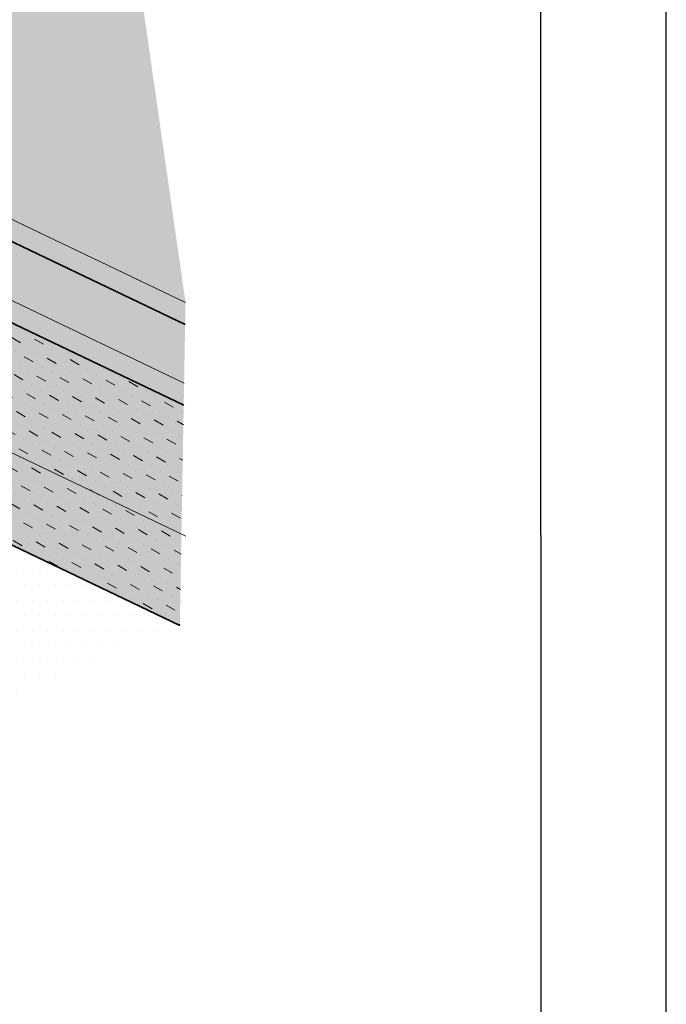
# Model space of a CAD drawing. Units: inches. Extents: x 10 to 18, y 0 to 10.
# Drawn here: x 16.8 to 18, y 3.4 to 5.1 of the extents above; entities that cross this region are included whole.
import ezdxf

# ---------------------------------------------------------------- set-up
doc = ezdxf.new("R2010")
doc.units = ezdxf.units.IN
doc.header["$MEASUREMENT"] = 0
doc.layers.add('PDF9_PDF2_Geometry', color=7, linetype='Continuous')
doc.layers.add('R-MEMB-FILL-DK', color=9, linetype='Continuous')
for name, color, linetype, lineweight in [('R-FBRC', 7, 'Continuous', 5), ('R-MEMB-MEDM', 6, 'Continuous', 35), ('R-MEMB-PATT', 5, 'Continuous', 25), ('R-MEMB-THIN', 7, 'Continuous', 9)]:
    doc.layers.add(name, color=color, linetype=linetype, lineweight=lineweight)

msp = doc.modelspace()

# ---------------------------------------------------------------- hatches: boundary and pattern name
at = {"layer": 'R-FBRC'}
h = msp.add_hatch(dxfattribs=at)
h.set_pattern_fill('MUDST', color=256, scale=0.07434987805901892, angle=150)
h.set_pattern_definition([(150, (10.38105358637624, 0.1434943184214685), (-0.04148817634107019, 0.002490248722908316), [0.01858746951475473, -0.01858746951475473, 0, -0.01858746951475473, 0, -0.01858746951475473])])
h.paths.add_polyline_path([(15.76128422921317, 4.861357725674263), (15.61917802872731, 4.758774852191043), (15.72492343725631, 4.712203470173139), (15.84679947515193, 4.650406868828423), (16.00720987456276, 4.579654206954756), (16.08313362187487, 4.54338004378322), (16.14196824025268, 4.513391717923271), (16.23265395962607, 4.467545685093188), (17.12097115457198, 4.042383687574199), (17.12387649099409, 4.207272621037133), (16.23835423807802, 4.63109691717747), (16.0864341034316, 4.703194692860641), (15.96043234945737, 4.755182180721773), (15.78934737945697, 4.849914909614822)])
h.paths.add_polyline_path([(15.76908890795358, 4.86699172594355), (15.76128422921317, 4.861357725674263), (15.78934737945697, 4.849914909614822), (15.96043234945737, 4.755182180721773), (16.0864341034316, 4.703194692860641), (16.23835423807741, 4.631096917177757), (17.12387649099409, 4.207272621037133), (17.12797781556556, 4.440038447820061), (16.43136006167202, 4.773450203708225)])
at = {"layer": 'R-MEMB-FILL-DK'}
h = msp.add_hatch(color=256, dxfattribs=at)
h.dxf.hatch_style = 1
h.paths.add_polyline_path([(15.04767097906365, 6.766159412314227, 0.01399442135269409), (15.03429567323403, 6.787809390309645), (15.03429567323403, 6.692812314033651, -0.04778178740225459), (15.04429386166488, 6.645046036978796), (15.08650608705431, 6.645046036978796, 0.1079782806709478)], flags=17)
h.paths.add_polyline_path([(14.86633661135371, 6.789302914821427), (14.86633661135371, 6.731128338105425, -0.05332750229836059), (14.90236704127683, 6.681915646186643, -0.07660095410003702), (14.9167741009275, 6.645046036978796), (14.93981870092635, 6.645046036978796), (14.93981870092635, 6.701005138840282, 0.00330091072642309), (14.93869302572341, 6.70297658771876, 0.08629902844860618)], flags=17)
h.paths.add_polyline_path([(14.42544407391789, 7.034491405925666, 0.02156950544367083), (14.35196198434525, 7.026465441969148), (14.35196198434525, 6.983950836487738, -0.002698494532553265), (14.35814435516361, 6.984932916424172, -0.02077577508802176), (14.42544407391789, 6.992406277155166)], flags=17)
h.paths.add_polyline_path([(14.42544407391789, 6.908203026688224, 0.01878868202040824), (14.37087163764106, 6.901923411560765, 0.009674500865486484), (14.35196198434525, 6.898648489484241), (14.35196198434525, 6.85580827969184, -0.01415021256575959), (14.37723527887981, 6.860418659129064, -0.01761304294121421), (14.42544407391789, 6.866080860559337)], flags=17)
h.paths.add_polyline_path([(14.42544407391789, 6.627663363379805), (14.35196198434525, 6.663738457371581), (14.35196198434525, 6.552750201745415), (14.42544407391789, 6.464234030800605)], flags=17)
h.paths.add_polyline_path([(14.5829661508698, 6.550329910223137), (14.51992104622556, 6.581281099676098), (14.51992104622556, 6.435550201594078)], flags=17)
h.paths.add_polyline_path([(14.60390057716572, 6.900082623687037, 0.02017034009219546), (14.54541106782038, 6.90758675512139, 0.004148034277304652), (14.53331718012245, 6.908543805094862), (14.53331718012245, 6.86644252567101, -0.003069580940124735), (14.54175141862303, 6.865756773385983, -0.02275608999154693), (14.60390057716572, 6.857456349636093)], flags=17)
h.paths.add_polyline_path([(14.60390057716572, 7.027580632297171, 0.0139522038253064), (14.55639001541241, 7.033076700327613, 0.006748154957511337), (14.53331718012245, 7.034781886003424), (14.53331718012245, 6.992711784403975, -0.005970913526936824), (14.55273036621507, 6.991246718592206, -0.01580873563052974), (14.60390057716572, 6.985134717052592)], flags=17)
h.paths.add_polyline_path([(14.77185963904603, 6.985666815088315, 0.006446822902597127), (14.75673798613942, 6.991008498324662, 0.02093546897510275), (14.68788010810588, 7.011167711581018), (14.68788010810588, 6.967838935310007, -0.017737547369012), (14.74326379828581, 6.951239331047517, -0.01313896650828036), (14.77185963904603, 6.94070540548248)], flags=17)
h.paths.add_polyline_path([(14.77185963904603, 6.849052135058201, 0.03026377281489067), (14.71631542257858, 6.871700996493216, 0.01019794572851397), (14.68788010810588, 6.880692994688525), (14.68788010810588, 6.836811114306999, -0.005708543438513037), (14.70284123472493, 6.831931829216088, -0.04150719156620337), (14.77185963904603, 6.801963968130199)], flags=17)
h.paths.add_polyline_path([(14.91841054458624, 6.908228919302544, 0.02487863394603025), (14.86633661135371, 6.941607864102252), (14.86633661135371, 6.892625631792325, -0.01437486565608815), (14.89402110699753, 6.874048577900818, -0.03607259888928086), (14.93981870092635, 6.836105416421183), (14.93981870092635, 6.891977204832635, 0.0147809254679131)], flags=17)
h.paths.add_polyline_path([(13.92156688827695, 6.834078314960609, 0.03053218347021944), (13.86563842784, 6.775351302184266, 0.01387933492840505), (13.84808479870431, 6.753294260755403), (13.84808479870431, 6.282414208100456), (13.92156688827695, 6.272279411989804)], flags=17)
h.paths.add_polyline_path([(14.08952595015726, 6.792578078770775), (14.06001663323811, 6.807065301271969), (14.06001663323811, 6.830453820860194, -0.02601209793916559), (14.08952595015726, 6.861610827644071), (14.08952595015726, 6.917327675465495, 0.04875683230492964), (14.02622301285033, 6.855524529739875, 0.01371485667635371), (14.01604386058462, 6.842742529601543), (14.01604386058462, 6.503643589594525, -0.01846031625893502), (14.08952595015726, 6.539017937089348)], flags=17)
h.paths.add_polyline_path([(14.25748501203757, 6.71012072107529), (14.18400292246493, 6.746195815067064), (14.18400292246493, 6.575221163195669, -0.01733414101687753), (14.25748501203757, 6.59678694772982)], flags=17)
h.paths.add_polyline_path([(14.25748501203757, 6.870413440059514, 0.01381360360874141), (14.23244046156934, 6.859301102982974, 0.04279061425509285), (14.18400292246493, 6.830871295057471), (14.18400292246493, 6.777365308877255, -0.0698942781323232), (14.25052401480181, 6.82140485637832, -0.004230558857680246), (14.25748501203757, 6.824654526137071)], flags=17)
h.paths.add_polyline_path([(14.25748501203757, 6.960125086745113), (14.25748501203757, 7.004351283456839, 0.03173146379356485), (14.18400292246493, 6.975727006368031), (14.18400292246493, 6.92898613902, -0.008303117433486985), (14.19627335510415, 6.935093596192159, -0.02853099704173823)], flags=17)
h.paths.add_polyline_path([(14.31996250773084, 7.233961431014327, -0.1050298756032701), (14.82410892540746, 7.189854334710413, -0.1868545239439734), (15.22930090129729, 6.871464119973505, -0.1049561113938516), (15.29757893153976, 6.669623810815766), (15.40681485366014, 6.169305334911195), (15.48339584811216, 6.226172714080874, -0.1233993324166532), (15.62878079003942, 5.875136774882602), (15.62878079003942, 5.676271545333289), (15.6325687710164, 5.675857088147908), (15.63720078561286, 5.541397867050095, -0.1252703837870447), (15.54218485971092, 5.168105834251918), (15.5802355829472, 5.151895366320553), (15.67618184296708, 5.097597347477279), (15.77790803057584, 5.039833483000502), (15.87719133532707, 5.002948860388985), (16.53139777080502, 4.912598994375919), (17.13125104662235, 4.625806806288622), (17.04808139982506, 5.205388030951217), (16.79482617688176, 5.641505828217311), (16.29197484119784, 6.005595684259379), (15.86997237994755, 6.725363009320244), (15.35716159755008, 7.22434216988163), (14.70622483762575, 7.772183259930598), (13.65589805617171, 8.053617472809988), (12.56041391912842, 8.053617472809988), (11.74670630440499, 7.83558517456979), (11.29811940311143, 7.554957335156542), (11.40907547938925, 7.499331315342341), (11.58091542933125, 7.398560849451396), (11.78225892147375, 7.284865740268472), (11.93647457024674, 7.188251944194547), (12.84105286329532, 6.341696102463654), (12.92851846257114, 6.272686244613688), (13.03439786173436, 6.194475090409147), (13.13567381092574, 6.113963605970934), (13.30830325958612, 6.001247522841409), (13.54610762259508, 5.798395909432944), (13.59887465680339, 6.063713050618428, -0.07893267878504223), (13.7379049664211, 6.284261135061883), (13.83017366923097, 6.943292290453644, -0.2097833763828707)])
h.paths.add_polyline_path([(13.63059848362739, 5.729287241919724), (13.54610762259508, 5.798395909432941), (13.30830325958612, 6.001247522841409), (13.13567381092574, 6.113963605970934), (13.03439786173436, 6.194475090409148), (12.92851846257115, 6.272686244613688), (12.84105286329532, 6.341696102463654), (11.93647457024674, 7.188251944194545), (11.78225892147375, 7.284865740268471), (11.58091542933125, 7.398560849451394), (11.40907547938925, 7.499331315342341), (11.29811940311143, 7.554957335156542), (11.29449507819069, 7.515382443868976), (11.51238743868243, 7.394309767405625), (11.72313388546615, 7.270278866575769), (11.91865979317241, 7.159119122703665), (12.83954320227598, 6.295053118565422), (12.98019481477141, 6.188018778601728), (13.19198145724824, 6.031316920523923), (13.27638773653767, 5.96624305220207), (13.35693543423599, 5.905989467691461), (13.43844776487944, 5.845735907760938), (13.53452312425342, 5.767823998768513), (13.63059848362739, 5.68991208977609), (13.75869231317635, 5.614876356672243, -0.0005814384393383673), (13.75946489867797, 5.616697489203652), (13.75961468260012, 5.654799704712994)])
h.paths.add_polyline_path([(15.5802355829472, 5.151895366320553), (15.54218485971092, 5.168105834251918, -0.01476605405229861), (15.51895540711539, 5.128278457471281), (15.5354341955487, 5.119788571914115), (15.64559457057003, 5.065897329424269), (15.75223607259705, 5.015743567438999), (15.85798148112605, 4.969172185421097), (16.52569749235269, 4.875017058702047), (17.13054672264123, 4.585833731509739), (17.13125104662235, 4.625806806288622), (16.53139777080502, 4.912598994375918), (15.87719133532707, 5.002948860388985), (15.77790803057584, 5.0398334830005), (15.67618184296707, 5.097597347477286)])
h = msp.add_hatch(color=256, dxfattribs=at)
h.paths.add_polyline_path([(16.52569749235269, 4.875017058702047), (16.43706034012435, 4.811032139382098), (17.12868213954667, 4.480011522598947), (17.13054672264123, 4.585833731509739)])
h.paths.add_polyline_path([(16.52569749235269, 4.875017058702047), (15.85798148112605, 4.969172185421097), (15.76908890795358, 4.905002884178988), (16.43706034012435, 4.811032139382098)], flags=17)
h.paths.add_polyline_path([(15.75223607259705, 5.015743567439001), (15.64559457057003, 5.065897329424272), (15.5354341955487, 5.119788571914117), (15.51895540711539, 5.128278457471283, -0.01378537776463896), (15.49518148233909, 5.092393391967602, -0.00887162330835569), (15.46660583804999, 5.045291648855858), (15.50476595616293, 5.027970838705784), (15.58728926979463, 4.995416887999716), (15.68901545740338, 4.937653023522955), (15.76908890795358, 4.905002884178988), (15.85798148112605, 4.969172185421097)])
h.paths.add_polyline_path([(15.58728926979464, 4.995416887999716), (15.50476595616293, 5.027970838705784), (15.46660583804999, 5.045291648855858, -0.005462651878474302), (15.44818554364516, 5.016803894406987), (15.55670199739756, 4.963716869946728), (15.66334349942458, 4.913563107961454), (15.76908890795358, 4.86699172594355), (16.43136006167202, 4.773450203708225), (17.12797781556556, 4.440038447820061), (17.12868213954667, 4.480011522598947), (16.43706034012435, 4.811032139382098), (15.76908890795358, 4.905002884178988), (15.68901545740338, 4.937653023522953)])
h = msp.add_hatch(color=256, dxfattribs=at)
h.paths.add_polyline_path([(16.43136006167202, 4.773450203708225), (15.76908890795358, 4.86699172594355), (15.61917802872731, 4.758774852191043), (16.68511849312613, 4.417268811432089), (17.12387649099409, 4.207272621037133), (17.12797781556556, 4.440038447820061)])
h.paths.add_polyline_path([(15.61917802872731, 4.758774852191043), (15.72492343725631, 4.712203470173139), (15.84679947515193, 4.650406868828423), (16.00720987456276, 4.579654206954756), (16.08313362187487, 4.54338004378322), (16.14196824025267, 4.51339171792328), (16.23265395962607, 4.467545685093188), (17.12097115457198, 4.042383687574199), (17.12387649099409, 4.207272621037133), (16.68511849312613, 4.417268811432089)])
at = {"layer": 'R-MEMB-PATT'}
h = msp.add_hatch(dxfattribs=at)
h.set_pattern_fill('DOTS', color=256, scale=0.4478908316808369, style=0)
h.set_pattern_definition([(0, (9.99553202748051, -1.39921922254367), (0.01399658849002615, 0.0279931769800523), [0, -0.0279931769800523])])
h.paths.add_polyline_path([(17.12097115457198, 4.042383687574199), (16.82150198233639, 4.185714146769912), (16.45077622826219, 3.909823233300462), (15.21555091859089, 4.5010206828532), (15.1272399582072, 4.535847089979123), (15.0022451106963, 4.550104199084699), (14.83010536219487, 4.649489129220233), (14.80628721591954, 4.61645086178178), (14.98779617992118, 4.512132421407062), (15.1338350162298, 4.489152166797212), (16.58838204569183, 3.805637494528932)])

# ---------------------------------------------------------------- linework, layer by layer
at = {"layer": 'PDF9_PDF2_Geometry', "lineweight": 25}
for points in [[(17.99999999999999, 0), (17.99999999999999, 10), (9.999999999999998, 10), (9.999999999999998, 0)], [(10.22874769088995, 9.771852800440541), (10.22746693150301, 0.2275000000000014), (17.77510093551619, 0.2275), (17.77125230911005, 9.77314719955946)]]:
    msp.add_lwpolyline(points, close=True, dxfattribs=at)
at = {"layer": 'R-MEMB-MEDM'}
for points in [[(15.51895540711539, 5.128278457471281), (15.5354341955487, 5.119788571914117), (15.64559457057003, 5.065897329424271), (15.75223607259705, 5.015743567439001), (15.85798148112605, 4.969172185421097), (16.52569749235269, 4.875017058702047), (17.13054672264123, 4.585833731509739)], [(15.44818554364516, 5.016803894406987), (15.55670199739756, 4.963716869946724), (15.66334349942458, 4.913563107961454), (15.76908890795358, 4.86699172594355), (16.43136006167202, 4.773450203708225), (17.12797781556556, 4.440038447820061)], [(15.61917802872731, 4.758774852191043), (15.72492343725631, 4.712203470173139), (15.84679947515194, 4.650406868828423), (16.00720987456276, 4.579654206954756), (16.08313362187487, 4.54338004378322), (16.14196824025267, 4.513391717923279), (16.23265395962607, 4.467545685093188), (17.12097115457198, 4.042383687574199)]]:
    msp.add_lwpolyline(points, dxfattribs=at)
at = {"layer": 'R-MEMB-THIN'}
for points in [[(15.5421848597109, 5.168105834251926), (15.5802355829472, 5.151895366320555), (15.6761818429671, 5.097597347477262), (15.77790803057584, 5.0398334830005), (15.87719133532707, 5.002948860388985), (16.53139777080502, 4.912598994375919), (17.13125104662235, 4.625806806288622)], [(15.46660583804999, 5.045291648855858), (15.50476595616293, 5.027970838705784), (15.58728926979463, 4.995416887999716), (15.68901545740338, 4.937653023522955), (15.76908890795358, 4.905002884178988), (16.43706034012435, 4.811032139382098), (17.12868213954667, 4.480011522598947)], [(15.61917802872731, 4.758774852191043), (16.26390102924442, 4.618869837904096), (17.13188274817387, 4.203440705686885)]]:
    msp.add_lwpolyline(points, dxfattribs=at)

doc.saveas('drawing.dxf')
